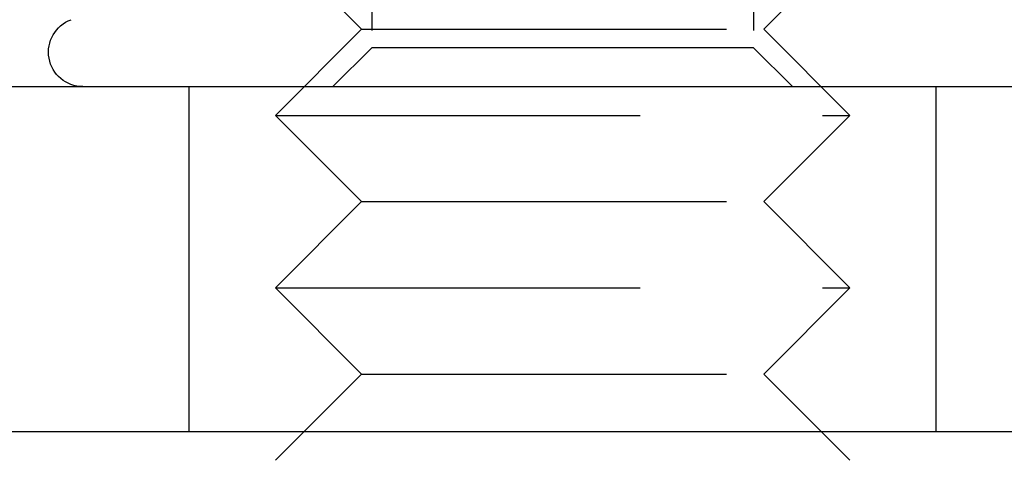
# Model space of a CAD drawing. Extents: x 2690 to 2950, y -673 to 383.
# Drawn here: x 2766 to 2783, y 271 to 279 of the extents above; entities that cross this region are included whole.
import ezdxf

# ---------------------------------------------------------------- set-up
doc = ezdxf.new("R2010")
doc.units = 0
doc.linetypes.add('VERDECKT', pattern=[9.525, 6.35, -3.175])
doc.layers.get('0').update_dxf_attribs({"linetype": 'CONTINUOUS'})
doc.layers.add('BEM', color=7, linetype='CONTINUOUS')

# ---------------------------------------------------------------- blocks, each defined once
blk = doc.blocks.new('A$C2885C2BC')
at = {"color": 1, "linetype": 'VERDECKT', "extrusion": (0, 1, -2e-16)}
for p, q in [((2771.726, 284.69), (2771.726, 278.043)), ((2778.373, 284.69), (2778.373, 278.043)), ((2771.55, 278.366), (2770.859, 279.056)), ((2778.55, 278.366), (2779.24, 279.056)), ((2771.55, 278.366), (2770.05, 276.866)), ((2771.55, 278.366), (2778.55, 278.366)), ((2778.55, 278.366), (2780.05, 276.866)), ((2771.726, 278.043), (2771.05, 277.366)), ((2773.388, 278.043), (2771.726, 278.043)), ((2778.373, 278.043), (2773.388, 278.043)), ((2778.373, 278.043), (2779.05, 277.366)), ((2768.55, 271.366), (2768.55, 277.366)), ((2781.55, 271.366), (2781.55, 277.366)), ((2770.05, 276.866), (2780.05, 276.866)), ((2771.55, 275.366), (2770.05, 276.866)), ((2778.55, 275.366), (2780.05, 276.866)), ((2771.55, 275.366), (2770.05, 273.866)), ((2771.55, 275.366), (2778.55, 275.366)), ((2778.55, 275.366), (2780.05, 273.866)), ((2770.05, 273.866), (2780.05, 273.866)), ((2771.55, 272.366), (2770.05, 273.866)), ((2778.55, 272.366), (2780.05, 273.866)), ((2771.55, 272.366), (2770.55, 271.366)), ((2771.55, 272.366), (2778.55, 272.366)), ((2778.55, 272.366), (2779.55, 271.366))]:
    blk.add_line(p, q, dxfattribs=at)
at = {"color": 3, "linetype": 'CONTINUOUS', "extrusion": (0, 1, -2e-16)}
for p, q in [((2720.747, 277.366), (2902.563, 277.366)), ((2721.074, 271.366), (2902.086, 271.366)), ((2770.55, 271.366), (2770.05, 270.866)), ((2779.55, 271.366), (2780.05, 270.866))]:
    blk.add_line(p, q, dxfattribs=at)
at = {"color": 3, "linetype": 'CONTINUOUS', "extrusion": (0, -2e-16, -1)}
blk.add_arc((-2766.7, 277.966), 0.6, 270, 70, dxfattribs=at)

msp = doc.modelspace()

# ---------------------------------------------------------------- block references
at = {"layer": 'BEM'}
msp.add_blockref('A$C2885C2BC', (0, 0), dxfattribs=at)

doc.saveas('drawing.dxf')
